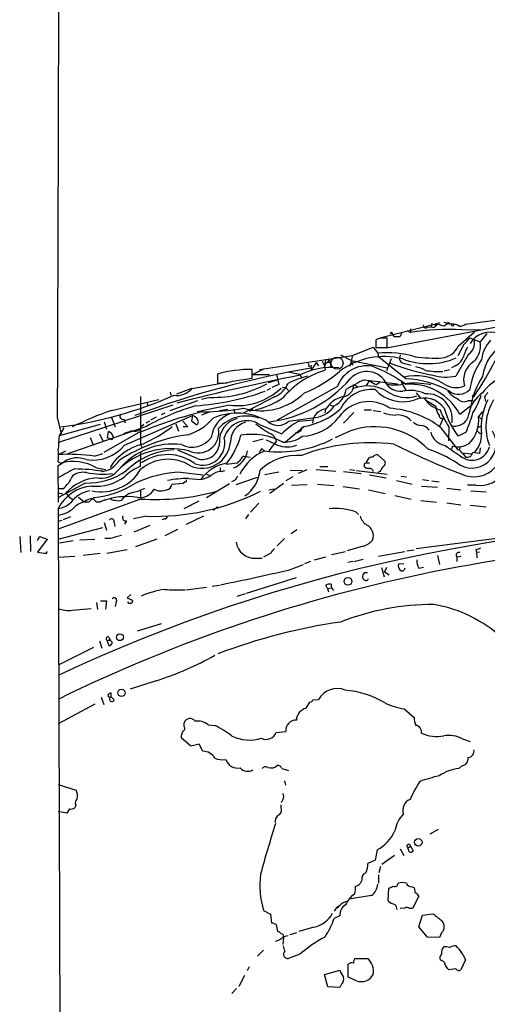
# Model space of a CAD drawing. Extents: x 0 to 966, y 2 to 905.
# Drawn here: x 20 to 97, y 276 to 437 of the extents above; entities that cross this region are included whole.
import ezdxf

# ---------------------------------------------------------------- set-up
doc = ezdxf.new("R2010")
doc.units = 0
doc.header["$MEASUREMENT"] = 0
doc.layers.add('MAIN', color=5, linetype='CONTINUOUS')

msp = doc.modelspace()

# ---------------------------------------------------------------- linework, layer by layer
at = {"layer": 'MAIN'}
for p, q in [((79.248, 384.8946), (88.392, 387.1806)), ((87.7147, 387.2653), (87.63, 386.6726)), ((87.7147, 387.2653), (87.63, 386.6726)), ((88.392, 387.1806), (88.2227, 386.7573)), ((88.392, 387.1806), (89.0693, 387.35)), ((89.7467, 386.7573), (88.392, 387.1806)), ((89.662, 387.4346), (90.5087, 387.1806)), ((90.8473, 387.096), (90.3393, 387.35)), ((91.3553, 387.096), (90.5087, 387.1806)), ((93.218, 387.096), (99.9913, 388.0273)), ((93.218, 387.096), (93.3027, 387.1806)), ((98.298, 386.588), (80.3487, 383.2013)), ((81.1953, 385.572), (81.534, 385.064)), ((82.804, 385.7413), (82.55, 385.064)), ((82.804, 385.7413), (82.55, 385.064)), ((83.6507, 386.08), (84.2433, 385.7413)), ((84.2433, 386.334), (84.2433, 385.7413)), ((86.9527, 386.588), (87.63, 386.6726)), ((90.0007, 386.9266), (89.7467, 386.7573)), ((92.0327, 383.54), (94.6573, 385.826)), ((92.6253, 386.1646), (95.5887, 386.2493)), ((96.6893, 385.572), (95.5887, 384.2173)), ((78.5707, 384.4713), (78.5707, 383.286)), ((80.4333, 383.286), (80.4333, 384.81)), ((81.534, 385.064), (82.55, 385.064)), ((93.8953, 384.8946), (95.5887, 384.2173)), ((74.7607, 382.016), (78.1473, 383.3706)), ((78.1473, 383.3706), (78.9093, 382.3546)), ((78.5707, 383.286), (80.4333, 383.286)), ((78.9093, 382.3546), (78.994, 381.762)), ((92.964, 383.794), (91.948, 381.9313)), ((59.6053, 379.73), (74.7607, 382.016)), ((67.564, 380.746), (67.7333, 380.1533)), ((68.834, 380.8306), (68.326, 379.984)), ((68.834, 380.8306), (69.2573, 380.3226)), ((69.85, 381.0846), (70.1887, 380.3226)), ((70.358, 381.254), (70.1887, 380.3226)), ((70.9507, 381.4233), (70.6967, 380.8306)), ((70.9507, 381.4233), (71.2893, 379.984)), ((72.8133, 382.1006), (74.5913, 381.1693)), ((74.7607, 382.016), (74.3373, 380.238)), ((74.5913, 381.1693), (74.7607, 380.4073)), ((74.5913, 381.1693), (80.4333, 379.984)), ((83.4813, 378.206), (78.994, 381.762)), ((81.1107, 381.4233), (80.3487, 379.476)), ((82.55, 382.1006), (82.4653, 381.3386)), ((83.058, 380.746), (84.328, 380.4073)), ((93.726, 382.1853), (91.6093, 378.6293)), ((58.42, 378.2906), (58.42, 379.73)), ((60.3673, 379.8146), (58.5047, 378.8833)), ((64.262, 379.3066), (66.2093, 378.968)), ((68.072, 379.73), (68.326, 379.984)), ((70.358, 379.73), (70.1887, 379.5606)), ((89.7467, 379.476), (90.5933, 379.73)), ((91.5247, 380.3226), (90.932, 379.984)), ((48.5987, 376.5973), (53.6787, 377.5286)), ((52.7473, 378.968), (52.7473, 377.5286)), ((55.2027, 377.7826), (58.42, 378.2906)), ((58.5047, 378.8833), (61.214, 378.8833)), ((62.484, 377.952), (61.0447, 377.5286)), ((62.3993, 378.8833), (62.738, 377.2746)), ((66.2093, 378.968), (66.3787, 378.46)), ((76.708, 378.0366), (82.1267, 377.3593)), ((77.0467, 377.1053), (77.5547, 377.8673)), ((78.6553, 377.2746), (79.248, 377.6133)), ((82.7193, 377.6133), (83.4813, 376.3433)), ((45.0427, 376.0046), (45.1273, 375.4966)), ((46.1433, 375.7506), (48.5987, 376.682)), ((61.3833, 376.5973), (60.7907, 376.2586)), ((62.738, 377.2746), (61.6373, 376.7666)), ((72.3053, 376.936), (62.484, 371.4326)), ((63.3307, 376.8513), (63.9233, 376.7666)), ((63.9233, 376.7666), (64.3467, 376.2586)), ((75.0147, 377.19), (75.6073, 376.936)), ((85.1747, 375.92), (85.9367, 374.9886)), ((35.4753, 373.0413), (43.18, 374.8193)), ((40.2167, 375.3273), (40.2167, 367.4533)), ((41.2327, 374.396), (41.402, 373.7186)), ((45.0427, 373.0413), (49.53, 374.65)), ((51.562, 375.158), (50.1227, 374.8193)), ((62.0607, 375.2426), (57.0653, 372.618)), ((86.868, 374.65), (88.392, 373.7186)), ((93.726, 374.65), (94.488, 374.65)), ((96.52, 374.4806), (96.3507, 375.2426)), ((45.466, 373.888), (26.8393, 367.792)), ((54.6947, 373.888), (49.4453, 372.7873)), ((51.562, 372.7873), (50.1227, 372.2793)), ((53.086, 373.0413), (54.4407, 373.2106)), ((55.4567, 373.2106), (55.5413, 372.5333)), ((58.5047, 373.2106), (57.9967, 372.872)), ((70.358, 373.2106), (70.2733, 372.618)), ((71.12, 373.888), (71.628, 373.8033)), ((75.0147, 372.7026), (73.3213, 370.9246)), ((76.708, 373.126), (77.8933, 373.126)), ((78.1473, 373.0413), (79.4173, 372.872)), ((94.0647, 373.8033), (92.2867, 372.364)), ((96.012, 372.872), (95.3347, 372.0253)), ((26.67, 371.6866), (27.2627, 369.2313)), ((34.29, 371.1786), (34.6287, 369.9933)), ((35.4753, 371.856), (36.068, 370.332)), ((37.5073, 371.602), (37.6767, 371.0093)), ((37.592, 367.3686), (48.6833, 372.1946)), ((41.656, 371.2633), (41.0633, 370.9246)), ((42.7567, 371.9406), (41.8253, 371.4326)), ((43.6033, 372.364), (44.196, 372.618)), ((47.0747, 371.2633), (47.9213, 370.332)), ((48.6833, 372.1946), (48.514, 371.348)), ((48.514, 371.348), (49.3607, 370.6706)), ((64.3467, 371.2633), (69.088, 371.9406)), ((66.04, 371.2633), (68.4107, 371.5173)), ((89.5773, 371.7713), (88.9847, 370.4166)), ((95.3347, 372.0253), (95.8427, 371.602)), ((33.6127, 370.7553), (26.924, 368.8926)), ((27.686, 370.1626), (26.924, 368.8926)), ((41.148, 370.4166), (28.0247, 365.8446)), ((40.2167, 369.57), (34.2053, 366.1833)), ((34.798, 368.554), (34.9673, 369.57)), ((40.132, 369.9086), (40.2167, 369.4853)), ((40.7247, 370.7553), (40.3013, 370.332)), ((45.974, 370.84), (46.3973, 369.6546)), ((47.9213, 370.332), (47.1593, 370.332)), ((59.6053, 370.7553), (63.246, 369.2313)), ((66.8867, 370.4166), (63.8387, 367.8766)), ((74.3373, 369.6546), (71.9667, 368.554)), ((89.154, 370.2473), (91.948, 366.6066)), ((90.5087, 370.332), (90.424, 368.046)), ((93.3027, 369.4853), (92.0327, 368.808)), ((95.25, 370.2473), (95.8427, 370.5013)), ((32.004, 368.6386), (32.4273, 367.538)), ((33.528, 369.2313), (34.1207, 367.9613)), ((35.56, 368.2153), (34.798, 368.554)), ((35.7293, 368.808), (35.56, 368.2153)), ((58.5047, 367.9613), (60.198, 368.3846)), ((62.3993, 368.046), (61.1293, 366.4373)), ((95.504, 369.316), (95.8427, 369.316)), ((26.8393, 365.8446), (28.0247, 366.4373)), ((40.2167, 366.268), (40.132, 363.8973)), ((40.2167, 367.4533), (40.4707, 366.9453)), ((49.4453, 365.1673), (46.3127, 366.522)), ((60.0287, 366.776), (60.3673, 366.4373)), ((91.1013, 367.1993), (90.932, 366.6913)), ((92.3713, 367.1146), (92.202, 366.6066)), ((95.5887, 366.9453), (95.504, 366.014)), ((26.7547, 364.6593), (27.178, 364.4053)), ((26.7547, 364.0666), (27.7707, 364.6593)), ((32.6813, 365.5906), (34.036, 366.014)), ((56.9807, 365.5906), (57.3193, 365.506)), ((57.3193, 365.506), (58.0813, 365.4213)), ((78.9093, 365.76), (80.01, 364.8286)), ((92.6253, 366.0986), (94.1493, 365.9293)), ((92.7947, 366.014), (93.218, 365.4213)), ((95.504, 366.014), (94.488, 366.1833)), ((26.8393, 358.0553), (26.7547, 364.0666)), ((33.02, 363.6433), (34.544, 363.3893)), ((33.782, 363.3046), (34.036, 363.0506)), ((53.1707, 363.6433), (53.1707, 363.1353)), ((53.34, 363.0506), (53.9327, 363.22)), ((54.102, 364.236), (56.0493, 364.49)), ((64.6007, 363.3046), (66.548, 363.22)), ((65.9553, 362.7966), (67.3947, 363.3893)), ((68.834, 363.3893), (72.0513, 363.1353)), ((69.4267, 363.8973), (70.7813, 363.8973)), ((73.3213, 363.0506), (76.2, 362.712)), ((74.3373, 363.3893), (75.184, 363.3046)), ((75.438, 363.22), (80.4333, 362.6273)), ((76.708, 364.3206), (76.708, 363.8126)), ((77.0467, 364.49), (77.5547, 364.49)), ((79.248, 363.0506), (78.9093, 362.8813)), ((46.736, 362.966), (50.3767, 362.5426)), ((48.006, 361.95), (50.038, 361.7806)), ((50.9693, 362.6273), (51.3927, 362.458)), ((55.5413, 361.6113), (55.0333, 361.3573)), ((55.7953, 360.934), (59.2667, 362.1193)), ((62.738, 362.966), (60.452, 362.5426)), ((65.024, 362.204), (63.9233, 361.5266)), ((77.5547, 362.5426), (80.264, 362.0346)), ((81.9573, 361.6113), (84.4973, 361.0186)), ((82.7193, 362.2886), (83.566, 362.204)), ((86.1907, 361.7806), (87.2067, 361.6113)), ((87.7147, 361.5266), (88.9, 361.3573)), ((31.1573, 361.188), (26.8393, 358.8173)), ((27.5167, 360.2566), (26.8393, 360.2566)), ((40.2167, 360.0026), (40.894, 360.3413)), ((40.2167, 360.0873), (40.2167, 358.902)), ((47.1593, 361.1033), (45.2967, 360.934)), ((47.498, 361.3573), (47.1593, 361.1033)), ((50.9693, 358.8173), (54.6947, 361.1033)), ((61.1293, 360.0873), (61.976, 360.2566)), ((63.5, 361.1033), (61.2987, 359.4946)), ((64.8547, 360.8493), (67.3947, 360.934)), ((69.088, 361.0186), (71.7127, 360.7646)), ((73.2367, 360.5953), (75.946, 360.2566)), ((77.3853, 360.0873), (80.0947, 359.4946)), ((86.0213, 360.68), (88.646, 360.5106)), ((90.17, 360.3413), (92.456, 360.0873)), ((94.9113, 360.8493), (93.5567, 360.8493)), ((94.0647, 359.918), (96.6047, 359.7486)), ((40.2167, 358.5633), (26.7547, 353.6526)), ((26.8393, 359.5793), (27.5167, 359.41)), ((28.0247, 359.5793), (28.5327, 358.902)), ((28.5327, 358.902), (29.1253, 358.5633)), ((30.0567, 358.902), (30.988, 358.14)), ((31.75, 358.0553), (32.5967, 358.8173)), ((33.782, 358.2246), (34.4593, 358.4786)), ((81.7033, 359.156), (84.328, 358.5633)), ((85.9367, 358.3093), (88.4767, 358.0553)), ((26.7547, 357.0393), (27.3473, 181.864)), ((49.6993, 358.2246), (47.244, 356.9546)), ((52.832, 357.2933), (52.07, 356.7006)), ((59.5207, 357.886), (58.166, 356.4466)), ((90.17, 357.9706), (92.456, 357.632)), ((93.98, 357.5473), (96.6047, 357.2933)), ((27.3473, 355.092), (26.7547, 354.9226)), ((28.7867, 355.6846), (27.6013, 355.1766)), ((41.148, 355.7693), (39.0313, 355.346)), ((44.1113, 355.346), (43.688, 355.1766)), ((50.4613, 355.7693), (47.6673, 354.4146)), ((57.8273, 356.0233), (57.3193, 355.346)), ((75.3533, 356.4466), (75.7767, 356.0233)), ((26.7547, 352.044), (34.036, 353.9066)), ((34.29, 354.7533), (34.6287, 353.4833)), ((35.8987, 354.7533), (35.9833, 354.076)), ((37.9307, 355.0073), (37.592, 354.4993)), ((41.7407, 354.2453), (39.116, 353.1446)), ((44.196, 352.6366), (46.3127, 353.6526)), ((65.7013, 353.568), (64.77, 352.8906)), ((119.0413, 354.838), (85.1747, 350.4353)), ((20.4893, 352.4673), (20.6587, 349.8426)), ((22.1827, 352.552), (22.2673, 350.012)), ((23.368, 351.79), (23.7913, 352.4673)), ((24.9767, 352.044), (23.368, 349.9273)), ((23.7913, 352.4673), (24.9767, 352.044)), ((32.766, 351.9593), (30.3107, 351.8746)), ((35.306, 352.1286), (34.3747, 352.1286)), ((42.8413, 352.044), (39.37, 350.774)), ((63.6693, 352.1286), (62.484, 350.9433)), ((27.0087, 351.4513), (29.21, 351.79)), ((38.0153, 350.266), (34.7133, 349.6733)), ((76.5387, 350.8586), (73.914, 350.0966)), ((83.6507, 350.0966), (84.836, 350.266)), ((94.9113, 350.3506), (94.996, 349.8426)), ((24.892, 349.758), (24.9767, 350.012)), ((26.7547, 349.0806), (29.464, 349.25)), ((33.6127, 349.6733), (30.8187, 349.3346)), ((58.928, 348.9113), (60.0287, 348.9113)), ((61.468, 349.758), (60.2827, 349.0806)), ((68.58, 348.6573), (70.4427, 349.1653)), ((71.374, 349.504), (73.66, 350.012)), ((75.0147, 348.4033), (76.5387, 348.742)), ((78.994, 349.25), (83.312, 350.012)), ((88.646, 349.3346), (88.9847, 347.8953)), ((91.7787, 349.1653), (92.456, 349.25)), ((91.7787, 349.1653), (91.7787, 348.4033)), ((95.504, 349.9273), (94.996, 349.8426)), ((94.996, 349.8426), (95.0807, 348.996)), ((64.516, 347.0486), (66.802, 347.8953)), ((67.9027, 348.4033), (66.9713, 347.98)), ((74.8453, 348.4033), (73.9987, 348.234)), ((79.502, 347.3873), (79.9253, 345.8633)), ((80.3487, 347.3873), (80.01, 346.71)), ((82.296, 347.98), (83.1427, 348.0646)), ((85.598, 347.3026), (86.36, 347.472)), ((57.4887, 343.2386), (65.6167, 345.7786)), ((76.708, 346.5406), (76.454, 346.202)), ((80.01, 346.71), (80.772, 346.202)), ((83.058, 346.7946), (82.804, 346.7946)), ((47.5827, 343.7466), (50.9693, 344.17)), ((51.9007, 344.3393), (53.086, 344.5086)), ((70.6967, 344.0006), (70.4427, 344.5086)), ((70.6967, 344.0006), (71.2893, 344.0853)), ((70.6967, 344.0006), (70.866, 343.408)), ((38.608, 342.9846), (38.0153, 342.4766)), ((38.0153, 342.4766), (38.862, 342.0533)), ((55.9647, 342.7306), (57.3193, 343.154)), ((29.0407, 340.4446), (32.1733, 340.6986)), ((33.02, 341.7146), (33.1893, 340.5293)), ((33.6973, 341.9686), (34.6287, 341.9686)), ((34.6287, 341.9686), (34.4593, 340.614)), ((36.2373, 341.7993), (36.068, 341.0373)), ((39.7087, 337.058), (43.6033, 338.2433)), ((35.052, 336.042), (35.2213, 335.534)), ((32.512, 334.3486), (26.7547, 331.47)), ((33.528, 335.4493), (33.8667, 334.264)), ((34.7133, 335.534), (35.2213, 335.534)), ((34.7133, 335.534), (35.052, 334.6873)), ((42.7567, 328.93), (38.5233, 327.5753)), ((33.782, 326.2206), (34.2053, 325.0353)), ((35.3907, 326.3053), (35.3907, 326.898)), ((35.3907, 326.3053), (35.8987, 325.7973)), ((32.766, 325.12), (26.7547, 321.9026)), ((67.2253, 324.4426), (67.818, 325.4586)), ((68.326, 325.7973), (69.2573, 325.882)), ((83.2273, 324.358), (84.836, 322.9186)), ((47.3287, 321.4793), (47.3287, 322.072)), ((51.2233, 321.7333), (52.324, 321.6486)), ((62.3147, 320.4633), (63.9233, 320.6326)), ((48.4293, 318.262), (46.8207, 319.6166)), ((49.784, 318.6006), (48.4293, 318.262)), ((50.3767, 317.4153), (49.784, 318.6006)), ((92.71, 319.4473), (93.98, 319.024)), ((92.6253, 315.0446), (92.1173, 314.6213)), ((63.246, 314.6213), (64.3467, 314.2826)), ((26.7547, 311.9966), (29.718, 311.0653)), ((63.6693, 312.5893), (63.8387, 311.912)), ((29.6333, 308.61), (29.464, 308.1866)), ((63.0767, 308.6946), (63.1613, 307.5093)), ((63.4153, 309.5413), (63.1613, 309.0333)), ((28.194, 307.34), (26.7547, 307.594)), ((28.6173, 308.0173), (28.194, 307.34)), ((87.4607, 303.9533), (88.8153, 304.7153)), ((78.8247, 301.3286), (78.486, 299.6353)), ((81.6187, 300.3973), (79.5867, 298.958)), ((82.55, 301.498), (83.1427, 300.3973)), ((83.82, 301.6673), (84.2433, 301.9213)), ((83.9047, 301.3286), (83.82, 301.6673)), ((84.2433, 301.9213), (84.6667, 301.1593)), ((78.486, 299.6353), (77.3007, 299.1273)), ((78.994, 297.2646), (78.994, 295.91)), ((79.3327, 298.6193), (79.0787, 297.6033)), ((76.2847, 296.418), (76.0307, 295.8253)), ((80.6027, 293.0313), (80.6873, 295.0633)), ((84.4973, 295.3173), (84.836, 295.148)), ((77.8933, 293.878), (74.2527, 293.2853)), ((85.598, 293.7933), (84.582, 291.7613)), ((60.2827, 291.4226), (61.3833, 290.83)), ((61.3833, 290.83), (61.5527, 289.3906)), ((72.3053, 291.846), (72.644, 292.1846)), ((83.312, 291.846), (82.55, 291.7613)), ((84.582, 291.7613), (84.074, 291.7613)), ((86.1907, 290.6606), (87.884, 290.9146)), ((72.7287, 290.576), (71.7973, 290.1526)), ((85.598, 288.798), (86.1907, 290.6606)), ((62.3147, 289.1366), (62.5687, 288.036)), ((64.6007, 287.528), (65.7013, 287.8666)), ((68.4953, 288.7133), (66.04, 288.036)), ((87.0373, 287.1046), (85.598, 288.798)), ((89.3233, 287.782), (88.9847, 287.02)), ((63.5, 287.02), (63.4153, 285.9193)), ((63.5, 287.1893), (64.262, 287.3586)), ((88.9847, 287.02), (87.0373, 287.1046)), ((60.2827, 284.988), (59.2667, 283.972)), ((63.754, 284.8186), (63.5, 285.6653)), ((66.2093, 284.3106), (64.3467, 283.6333)), ((75.2687, 283.6333), (77.216, 283.6333)), ((89.7467, 283.0406), (89.0693, 283.3793)), ((93.218, 283.3793), (92.456, 281.7706)), ((57.912, 282.2786), (57.5733, 281.6013)), ((70.1887, 281.0086), (72.7287, 281.686)), ((74.0833, 280.5853), (74.0833, 282.702)), ((91.6093, 281.94), (90.5087, 281.7706)), ((57.15, 280.8393), (56.2187, 279.0613)), ((70.7813, 278.9766), (70.1887, 281.0086)), ((75.438, 279.9926), (74.0833, 280.5853)), ((55.88, 278.7226), (55.118, 277.876)), ((72.7287, 278.892), (70.7813, 278.9766)), ((72.9827, 279.4), (72.7287, 278.892))]:
    msp.add_line(p, q, dxfattribs=at)
for centre, radius in [((81.1106, 385.6567), 0.1197), ((94.5091, 375.3908), 0.1496), ((74.0394, 345.1437), 0.6285), ((36.8445, 336.0246), 0.553), ((37.0882, 326.9424), 0.597), ((85.5109, 302.5671), 0.6087)]:
    msp.add_circle(centre, radius, dxfattribs=at)
at = {"layer": 'MAIN', "color": 5}
msp.add_circle((72.2579, 380.7477), 0.9921, dxfattribs=at)
at = {"layer": 'MAIN'}
for centre, radius, start, end in [((-52657.0063, 561.7304), 52684.0191, 359.79332128, 0.02250395), ((88.3027, 386.9783), 0.2211, 271.19241, 66.182204), ((90.5049, 386.6071), 0.5969, 54.994611, 147.6385), ((92.0591, 388.7717), 2.0194, 274.057721, 308.011099), ((90.3017, 348.9759), 37.2612, 86.42473, 99.357413), ((86.6987, 386.8589), 0.3714, 155.774365, 313.155907), ((87.9263, 387.0537), 0.4827, 232.135426, 322.11877), ((91.1013, 387.0819), 0.2544, 176.822669, 3.177331), ((91.1436, 385.4027), 1.7191, 51.998149, 99.925343), ((97.2536, 381.9609), 3.8375, 70.223545, 148.546653), ((79.4681, 383.4556), 1.3554, 92.148008, 131.461517), ((79.9253, 130.8102), 254.0003, 89.885409, 90.114591), ((90.1267, 387.1392), 4.3864, 310.303627, 329.221727), ((92.4639, 384.0322), 2.2369, 304.34719, 11.320481), ((92.1446, 383.5358), 3.5109, 313.757069, 11.192793), ((101.2268, 380.7619), 5.4149, 136.76154, 173.886262), ((103.4528, 377.5782), 7.5033, 120.428261, 172.599933), ((80.5715, 367.8028), 14.6464, 72.378817, 96.516448), ((88.9276, 384.9825), 3.4238, 278.065966, 335.082384), ((100.8704, 379.1839), 8.4273, 150.211183, 163.391991), ((70.9224, 380.1533), 0.7055, 73.735572, 216.869898), ((79.921, 369.6697), 12.1435, 75.442387, 126.816299), ((93.9957, 413.937), 35.666, 248.529718, 260.133127), ((83.2274, 381.5081), 0.7807, 192.539156, 257.468008), ((87.1246, 392.2744), 11.6181, 249.064673, 293.159997), ((88.2656, 409.1988), 27.6298, 263.223351, 272.369662), ((90.6357, 382.4816), 2.3349, 292.380135, 337.619865), ((96.3641, 378.0324), 3.4664, 121.117398, 196.971239), ((105.6129, 374.6226), 11.8559, 145.495509, 171.240978), ((54.9386, 402.6511), 48.1616, 325.557655, 333.510391), ((94.1879, 225.5347), 156.5996, 99.505756, 110.523547), ((58.4208, 358.2281), 21.5019, 90.002132, 105.299243), ((74.5759, 365.5826), 14.6503, 107.425229, 139.622978), ((71.4084, 368.1631), 11.8768, 84.439126, 117.331613), ((59.972, 393.7288), 19.1349, 291.456057, 311.47141), ((68.7067, 380.0686), 0.7194, 151.913927, 208.079046), ((77.1433, 375.1482), 5.1578, 80.686699, 159.719072), ((77.0972, 375.7656), 3.6211, 26.111461, 137.627964), ((69.8544, 358.56), 23.1501, 53.940037, 69.457048), ((83.5682, 373.5434), 6.7828, 62.513907, 77.034698), ((88.8887, 392.5633), 13.1858, 260.439597, 272.62545), ((133.6938, 33.6676), 351.6327, 101.106889, 104.417331), ((53.4246, 382.9763), 5.4896, 262.912914, 288.899003), ((58.7227, 391.7868), 20.7582, 276.892968, 319.138304), ((72.2515, 360.7169), 18.5372, 104.918157, 115.530918), ((87.008, 355.5286), 24.7528, 114.589546, 122.400269), ((79.7048, 380.5416), 3.4314, 231.201202, 252.190762), ((82.6699, 379.1488), 2.9902, 207.186317, 275.823463), ((85.0857, 370.1113), 8.5718, 57.732178, 103.10128), ((82.6249, 361.7464), 16.4818, 61.088019, 87.021562), ((90.056, 385.5209), 7.0645, 252.094163, 282.701668), ((106.1596, 371.6063), 12.2928, 145.638099, 169.704659), ((101.5588, 372.05), 6.7635, 71.394407, 145.096535), ((46.1033, 378.7762), 3.3128, 261.878703, 318.873623), ((46.3532, 415.7184), 42.0111, 273.873624, 289.731529), ((52.0151, 393.704), 18.5516, 268.600477, 298.231706), ((55.9753, 384.2326), 10.4235, 262.943026, 313.582727), ((59.8171, 383.1418), 10.1655, 253.798187, 314.730581), ((60.4097, 379.0949), 4.1911, 293.19877, 336.802487), ((70.3548, 376.9084), 3.4238, 294.917616, 351.934034), ((77.9083, 370.7716), 5.6858, 84.168482, 153.649463), ((72.9966, 377.2607), 2.0193, 272.00642, 357.99358), ((77.2006, 370.7693), 6.2547, 59.78029, 111.285984), ((83.0074, 380.5364), 6.1091, 222.260062, 288.251365), ((81.7034, 382.6078), 5.4205, 255.527164, 284.471813), ((83.6082, 380.7875), 5.6488, 234.758279, 287.895761), ((84.1626, 370.536), 5.7621, 64.821634, 101.91155), ((84.784, 363.5551), 13.9117, 78.551464, 97.126958), ((84.1451, 368.115), 9.1837, 27.559497, 94.145003), ((91.6763, 380.3992), 3.6467, 236.47073, 292.107174), ((93.473, 378.6305), 3.9818, 218.092813, 246.154832), ((92.1058, 378.1021), 2.4505, 231.887553, 316.908271), ((98.9272, 371.5918), 5.2184, 123.961699, 168.658845), ((-93.8837, 502.6159), 228.939, 326.195327, 326.424524), ((18.6142, 436.501), 66.7209, 277.374408, 293.89032), ((56.1861, 385.5883), 12.7604, 282.408269, 304.509032), ((74.3513, 370.7697), 4.6536, 106.016765, 147.130876), ((77.4315, 368.4895), 5.9706, 54.993436, 144.689113), ((86.4939, 371.0654), 3.9923, 35.434573, 113.207636), ((90.1142, 377.2141), 4.2195, 211.831942, 255.662416), ((86.8707, 371.5741), 4.1844, 352.242481, 93.517143), ((92.9934, 375.9127), 1.4598, 219.27339, 300.121678), ((84.9808, 378.8104), 11.2752, 326.687367, 342.908255), ((105.063, 370.3745), 9.2909, 152.011999, 187.067878), ((104.9503, 370.3276), 8.4078, 148.388658, 201.222842), ((53.5702, 321.0701), 55.0312, 109.19667, 116.470577), ((65.6365, 308.9449), 65.6605, 103.514675, 112.776639), ((61.2529, 333.9128), 41.6741, 106.823623, 118.844296), ((49.8227, 416.121), 43.3362, 270.620484, 279.507315), ((64.8288, 382.1935), 11.9553, 279.911812, 311.902147), ((70.7249, 370.8258), 2.4856, 96.519147, 177.72192), ((68.3787, 375.874), 3.9968, 280.222146, 328.796049), ((79.7305, 357.8426), 15.5782, 52.77709, 85.85427), ((91.25, 373.8246), 2.86, 182.124062, 214.745835), ((101.4456, 377.7342), 13.2064, 200.422346, 214.090523), ((101.9524, 376.6254), 12.6298, 194.88998, 218.24052), ((37.3198, 372.0676), 0.502, 143.808141, 291.934951), ((45.2176, 377.7332), 9.0829, 287.317598, 318.975246), ((48.324, 370.8776), 1.3652, 27.942873, 74.740096), ((49.0413, 371.1747), 0.5968, 302.358529, 35.03213), ((56.4209, 368.0111), 4.7314, 110.30135, 172.378709), ((55.9851, 362.8104), 9.7788, 58.841908, 113.600961), ((57.4861, 365.9817), 6.1367, 70.63734, 138.124935), ((56.8465, 368.0178), 3.7733, 103.514751, 184.720137), ((57.5493, 367.5032), 3.8476, 57.698644, 164.150742), ((58.1818, 367.8903), 3.3178, 105.067911, 180.236587), ((62.6489, 373.0468), 2.4624, 229.347726, 313.589821), ((71.1486, 361.3021), 11.1948, 117.151013, 134.903734), ((66.1666, 376.8739), 8.0749, 272.707242, 322.342331), ((81.7397, 377.746), 5.4683, 249.679411, 271.393681), ((82.2099, 369.4661), 2.8333, 41.620608, 96.835063), ((86.055, 372.499), 1.9167, 227.14175, 266.461333), ((89.3656, 372.1861), 0.4657, 178.954124, 297.038241), ((91.452, 372.8448), 2.3696, 261.488962, 354.507629), ((69.7877, 379.5064), 25.5613, 336.918345, 344.366318), ((90.0618, 371.3854), 5.3116, 314.893977, 6.919372), ((34.6288, 368.4695), 1.1514, 17.097241, 72.902759), ((-88.8999, 708.1353), 361.6812, 290.442366, 290.671549), ((39.2933, 371.1154), 1.4697, 249.445324, 304.798468), ((30.6335, 389.6566), 24.242, 294.159702, 307.470803), ((49.5969, 369.4596), 3.3769, 243.51007, 10.551908), ((66.8759, 380.1633), 12.1965, 229.855972, 243.679073), ((65.5652, 370.3774), 0.9838, 263.117678, 357.355128), ((78.4336, 358.267), 12.1019, 44.115825, 109.784461), ((85.8709, 368.884), 1.7033, 33.49601, 87.786025), ((90.4277, 370.2123), 2.9727, 194.155915, 260.088041), ((94.2575, 367.5725), 3.9555, 231.195413, 31.760946), ((179.9721, 454.1477), 119.7133, 224.893835, 225.123052), ((577.1907, 325.4649), 551.9777, 175.487502, 175.716674), ((51.7082, 341.733), 27.5901, 97.889073, 122.842271), ((48.6496, 370.7687), 3.7462, 242.250221, 325.347407), ((50.2316, 368.2272), 4.6457, 246.035883, 355.67186), ((50.3442, 367.7064), 3.6049, 249.92279, 13.599097), ((44.3516, 372.2227), 12.6298, 321.75948, 345.11002), ((58.3352, 358.1399), 10.9823, 62.446806, 99.316515), ((62.9423, 384.8133), 18.544, 262.282341, 297.633633), ((273.307, 833.4553), 511.5149, 245.440993, 245.670182), ((60.1553, 367.2414), 2.3839, 19.725607, 56.587907), ((63.7396, 372.5197), 4.6544, 266.004632, 307.112404), ((94.5844, 366.852), 4.6568, 245.121655, 29.520549), ((91.6438, 369.1098), 4.2007, 315.839121, 1.657457), ((20.7395, 365.6753), 6.1004, 350.412918, 9.587082), ((32.4016, 371.6219), 6.7105, 260.782618, 320.666919), ((42.5007, 359.1757), 8.5856, 103.096307, 147.979479), ((45.1294, 354.5929), 12.209, 75.962846, 135.59832), ((45.4849, 356.0894), 11.4523, 82.875418, 140.400436), ((46.3197, 354.5922), 12.0339, 93.260329, 134.19601), ((50.3205, 367.792), 2.7668, 251.559157, 358.245729), ((53.9957, 367.1016), 3.7221, 291.701077, 349.718973), ((63.5647, 359.0446), 8.0213, 112.83355, 153.471046), ((60.706, 365.8446), 1.1516, 126.024081, 162.896174), ((64.135, 371.6453), 4.5545, 249.885232, 290.114768), ((77.7846, 335.9756), 31.7843, 83.225397, 110.866466), ((135.8406, 475.2142), 120.5959, 243.235861, 249.001225), ((81.2328, 348.2069), 19.3999, 57.070515, 72.327924), ((556.9416, 1043.6717), 821.957, 235.3760745, 235.6052594), ((91.9454, 370.6791), 3.5807, 256.365041, 301.394597), ((91.8695, 365.7965), 0.8139, 21.787031, 84.465227), ((94.2957, 367.7873), 2.8962, 234.777844, 346.569287), ((28.195, 329.7156), 36.1544, 82.871957, 92.148951), ((29.2281, 357.3476), 7.3494, 58.939445, 106.197369), ((29.8623, 361.5365), 3.7585, 67.069034, 123.813524), ((33.3267, 366.984), 3.9968, 280.222146, 328.796049), ((44.6755, 358.2714), 6.7878, 57.278264, 131.062924), ((44.6294, 358.3846), 7.4352, 52.974133, 124.800231), ((-70.6966, 491.744), 179.6054, 314.885386, 315.114569), ((57.6582, 364.659), 1.1519, 126.026276, 162.884837), ((65.739, 356.8833), 8.8218, 85.29051, 133.289946), ((78.0294, 364.4447), 0.9837, 83.116282, 177.360677), ((78.6978, 365.2094), 0.5899, 68.986899, 158.947147), ((79.5337, 364.4582), 0.6034, 291.619776, 37.870819), ((93.4721, 366.3526), 0.9653, 254.738635, 307.87186), ((95.1646, 365.2526), 1.1506, 126.016391, 162.917772), ((37.507, 345.695), 19.5136, 114.341408, 123.139475), ((29.527, 339.2576), 24.2165, 79.269159, 90.149057), ((31.5909, 372.0477), 10.8684, 267.713541, 305.684819), ((33.803, 367.235), 7.4783, 258.077013, 329.052799), ((33.7845, 365.4986), 3.53, 258.89697, 317.972734), ((43.393, 356.254), 8.3099, 113.105431, 134.273542), ((55.3318, 357.9686), 6.5235, 99.355905, 144.242805), ((53.4613, 360.2414), 2.8118, 92.47247, 127.971134), ((53.9339, 363.8145), 5.7787, 304.834115, 354.937708), ((119.2173, 279.7504), 94.6528, 116.4572, 116.686438), ((77.5549, 365.0832), 1.527, 236.315136, 266.812677), ((77.5777, 362.9967), 0.5721, 5.405678, 100.850351), ((291.1952, 236.463), 246.8725, 148.922651, 149.151814), ((33.644, 354.4358), 7.6179, 94.059574, 137.531274), ((325.1033, 192.4604), 341.282, 150.141042, 150.370231), ((30.861, 359.9601), 2.9726, 79.331562, 125.725669), ((34.0804, 376.6086), 13.9844, 258.99685, 276.422583), ((32.8979, 368.537), 7.883, 265.343919, 306.546312), ((47.7057, 342.8017), 20.1876, 92.75323, 114.387863), ((48.9101, 335.8085), 26.1571, 91.980777, 99.441436), ((47.498, 361.569), 0.2116, 270, 36.875312), ((49.5061, 365.5654), 3.822, 277.999719, 305.60634), ((225.1602, 234.9201), 211.7103, 143.014201, 143.24333), ((95.5545, 365.6149), 4.8088, 262.313394, 326.575288), ((32.7588, 353.9432), 6.7554, 94.251432, 152.721458), ((25.4416, 363.2628), 3.6528, 304.616288, 325.389367), ((32.9092, 354.8324), 5.181, 101.014758, 142.720263), ((31.1432, 373.8314), 15.0843, 275.529516, 303.051224), ((-87.7174, 825.4342), 482.6942, 285.140254, 285.369431), ((40.0367, 361.5479), 2.7502, 263.150442, 329.980951), ((43.5257, 362.3288), 2.4246, 242.815651, 292.409184), ((44.4289, 360.9551), 0.8681, 271.392836, 358.607164), ((32.6818, 355.5987), 3.054, 93.187219, 123.683824), ((33.3164, 358.9443), 0.8572, 200.221229, 302.900291), ((37.8849, 347.7067), 11.2593, 80.678057, 110.908579), ((35.8987, 359.0715), 0.6827, 209.760495, 277.11773), ((36.5337, 360.0452), 1.7405, 251.565051, 288.431826), ((41.5729, 354.4973), 5.9443, 122.786712, 139.039582), ((42.5048, 397.76), 39.2634, 266.659161, 284.993617), ((42.5239, 394.1815), 38.4368, 267.94858, 296.667314), ((26.4665, 360.3506), 3.3238, 274.974221, 314.271073), ((26.233, 360.3705), 4.4625, 276.713662, 313.321988), ((31.4143, 355.238), 2.8372, 83.204866, 138.337615), ((72.136, 347.8958), 9.136, 69.38083, 97.454525), ((35.4792, 354.8956), 0.443, 341.262378, 140.633246), ((37.7976, 355.5153), 0.5251, 151.072569, 284.681922), ((44.2102, 355.6705), 0.3392, 253.050006, 16.933836), ((78.34, 356.3947), 2.3925, 195.153249, 239.654785), ((138.5902, 92.2202), 262.5647, 89.111149, 115.209861), ((76.187, 352.5675), 1.9995, 339.725329, 61.818794), ((163.1949, -92.117), 462.2875, 105.830806, 106.059989), ((75.3519, 354.2898), 3.6307, 289.079726, 318.300409), ((137.5774, 100.2554), 251.3743, 86.638861, 116.15923), ((58.8403, 351.9885), 3.0784, 188.45254, 271.632484), ((63.2887, 348.9533), 1.9906, 128.089814, 156.155872), ((94.8264, 351.8752), 1.527, 273.187323, 303.684864), ((24.5813, 353.9047), 4.1583, 253.035751, 274.284997), ((87.6647, 348.539), 2.4083, 177.184404, 210.889907), ((92.1279, 349.4326), 0.4398, 68.827764, 217.432753), ((-11.2791, 667.6167), 329.4067, 281.297946, 283.30271), ((83.163, 347.65), 0.9277, 159.162032, 247.232855), ((210.1849, 283.5487), 141.9905, 153.320375, 153.549558), ((76.9621, 345.948), 0.5681, 153.43946, 243.425927), ((76.962, 219.5407), 127.0002, 89.885409, 90.114591), ((77.0185, 345.6374), 0.3679, 212.446111, 355.619213), ((46.9247, 326.9487), 17.1154, 99.461111, 112.76698), ((46.6093, 376.8095), 33.0727, 265.668288, 271.393003), ((71.0778, 343.5347), 1.1627, 79.519291, 123.109188), ((72.2346, 344.4757), 0.9667, 167.920559, 237.324246), ((35.8987, 342.0534), 0.4233, 323.113861, 143.143638), ((28.4057, 345.1437), 4.7418, 249.623986, 277.69589), ((38.3963, 341.8417), 0.2994, 188.143638, 315), ((38.6645, 341.8839), 0.2602, 257.454468, 40.620402), ((87.941, 300.1902), 41.1859, 89.843774, 111.549356), ((84.2558, 319.5424), 22.1614, 47.79085, 80.133296), ((86.546, 244.1337), 95.3576, 98.280106, 110.704802), ((34.8827, 335.788), 0.3053, 56.315138, 236.299523), ((35.1255, 335.1129), 0.4319, 260.201815, 77.183385), ((27.5656, 377.0692), 50.4792, 287.51393, 299.371294), ((35.323, 326.4492), 0.4539, 81.421795, 165.960695), ((35.2214, 326.6017), 0.3413, 187.135426, 299.734472), ((35.5283, 325.9349), 0.3951, 110.379542, 339.620458), ((72.2895, 324.17), 3.4821, 68.329977, 150.550642), ((72.0149, 311.2603), 16.2209, 60.469402, 84.479798), ((67.8857, 325.9074), 0.4539, 261.421795, 345.960695), ((84.2443, 333.1805), 8.8809, 241.524287, 263.424341), ((67.7325, 322.3856), 2.1186, 103.851275, 177.031986), ((87.9256, 322.8761), 3.0899, 179.211899, 203.407255), ((46.9477, 321.183), 0.4827, 285.254078, 37.87186), ((48.279, 321.7702), 0.9971, 33.881334, 162.380989), ((49.5155, 319.7104), 2.6474, 49.827821, 98.883065), ((44.286, 305.7736), 17.794, 52.844105, 63.145506), ((65.5284, 320.8745), 1.6232, 86.88165, 188.570385), ((84.9912, 320.5997), 1.0535, 347.885872, 84.618963), ((49.9702, 319.4695), 3.1529, 156.686636, 177.325897), ((58.0046, 325.729), 6.4934, 242.768441, 287.377922), ((60.6903, 321.1152), 1.7503, 244.761417, 338.133549), ((88.4499, 325.3986), 5.5766, 244.183006, 282.553659), ((90.424, 315.129), 4.8861, 62.104375, 98.972078), ((50.3956, 315.1759), 2.2395, 30.561406, 90.483551), ((93.5671, 317.4303), 1.0336, 274.116421, 13.369387), ((53.6366, 319.1529), 3.1271, 245.18135, 278.558941), ((56.0775, 316.7662), 2.0978, 199.655478, 280.858912), ((60.6081, 314.2464), 0.648, 57.111786, 153.395407), ((61.4887, 316.2692), 1.5703, 250.324577, 313.454352), ((62.4902, 314.3192), 0.8139, 21.787031, 84.465227), ((92.4721, 316.2179), 1.1832, 277.439132, 8.819059), ((57.6971, 315.7869), 1.6332, 221.438056, 299.635229), ((100.6402, 268.2146), 46.7205, 104.553607, 108.562421), ((93.1761, 306.7883), 7.9042, 97.69811, 122.750949), ((106.6667, 299.2413), 24.7528, 147.599731, 155.410454), ((27.4315, 310.0916), 2.4852, 351.18127, 23.066602), ((62.7383, 310.0493), 0.8464, 323.116564, 36.883436), ((30.4942, 308.9909), 0.9414, 130.139865, 203.866705), ((84.8849, 307.7633), 1.9206, 112.216894, 197.974585), ((28.8714, 308.9484), 0.9651, 254.735509, 307.879149), ((63.5731, 305.8985), 1.4302, 134.611896, 183.306942), ((61.8488, 308.229), 1.4969, 298.746399, 331.262154), ((86.7841, 303.6141), 5.151, 136.334085, 170.533289), ((257.2639, 243.4211), 204.7199, 162.304735, 164.726653), ((75.3523, 307.4083), 7.0014, 299.732701, 335.10769), ((83.9437, 301.9408), 0.3002, 356.276055, 245.663465), ((84.3088, 301.3479), 0.4046, 182.734395, 332.212436), ((74.2561, 299.0043), 3.0471, 332.6268, 2.313457), ((73.2141, 295.5161), 13.5639, 172.232513, 197.565446), ((77.3911, 296.5719), 1.1171, 112.589091, 187.919017), ((74.8643, 297.0274), 1.675, 283.971531, 314.136456), ((76.3607, 295.9224), 2.5551, 306.85734, 355.919815), ((81.6187, 295.9381), 0.5932, 244.648771, 357.285173), ((82.8886, 293.2407), 2.7539, 75.760402, 104.237581), ((84.4486, 296.2688), 0.9527, 202.123029, 272.929976), ((77.1562, 290.9954), 3.7509, 123.255811, 158.764206), ((72.6452, 295.1056), 2.6402, 338.360592, 6.445878), ((-3.6439, 464.5726), 189.3282, 296.450433, 296.679629), ((296.5666, 337.0438), 215.8358, 191.192712, 191.421926), ((84.7938, 293.4548), 0.8725, 22.826965, 75.97172), ((74.2763, 290.8678), 2.0972, 97.606197, 141.10638), ((82.1159, 294.523), 2.1248, 224.590057, 258.803235), ((80.6876, 291.5412), 1.3554, 2.148008, 41.461517), ((67.4615, 293.2667), 4.6693, 282.791539, 330.948256), ((73.2364, 290.7454), 1.5563, 112.372926, 157.618864), ((74.4896, 290.7866), 1.7734, 117.89156, 186.820063), ((83.6386, 291.3139), 0.6243, 45.77878, 121.541369), ((384.9802, 671.3337), 482.685, 232.011204, 232.240379), ((61.4687, 287.8685), 1.5244, 56.291169, 86.841227), ((59.6651, 294.3137), 12.826, 325.800832, 341.069065), ((88.3171, 288.8013), 1.4322, 314.629443, 40.38694), ((62.2297, 286.9351), 1.1519, 36.026276, 72.884837), ((63.1826, 287.2317), 0.3815, 326.297437, 93.200657), ((61.7133, 288.7278), 2.3578, 282.65875, 319.268763), ((81.2991, 266.7144), 23.1803, 118.40187, 130.615075), ((64.2197, 284.3106), 0.6891, 132.51249, 280.620166), ((90.5302, 284.6069), 1.2427, 134.318599, 193.793594), ((89.9157, 283.1227), 2.3868, 73.507232, 96.101609), ((91.6698, 283.2584), 2.407, 89.423943, 116.566116), ((86.7923, 280.7465), 6.9442, 22.280369, 45.099766), ((74.6759, 281.94), 0.9653, 74.738635, 127.87186), ((75.8958, 282.8983), 0.9662, 130.47072, 181.601349), ((75.419, 281.5181), 2.7755, 349.422066, 49.649934), ((89.8172, 283.6756), 0.8045, 127.875608, 201.61228), ((91.7112, 283.3557), 1.9896, 189.112457, 232.815056), ((75.9971, 282.7358), 3.4329, 197.806858, 218.788314), ((92.1135, 282.2596), 0.597, 212.369607, 305.007745), ((72.2628, 280.2467), 1.1113, 310.372589, 17.738779), ((76.2423, 281.9683), 2.1331, 247.848948, 333.26197)]:
    msp.add_arc(centre, radius, start, end, dxfattribs=at)

doc.saveas('drawing.dxf')
